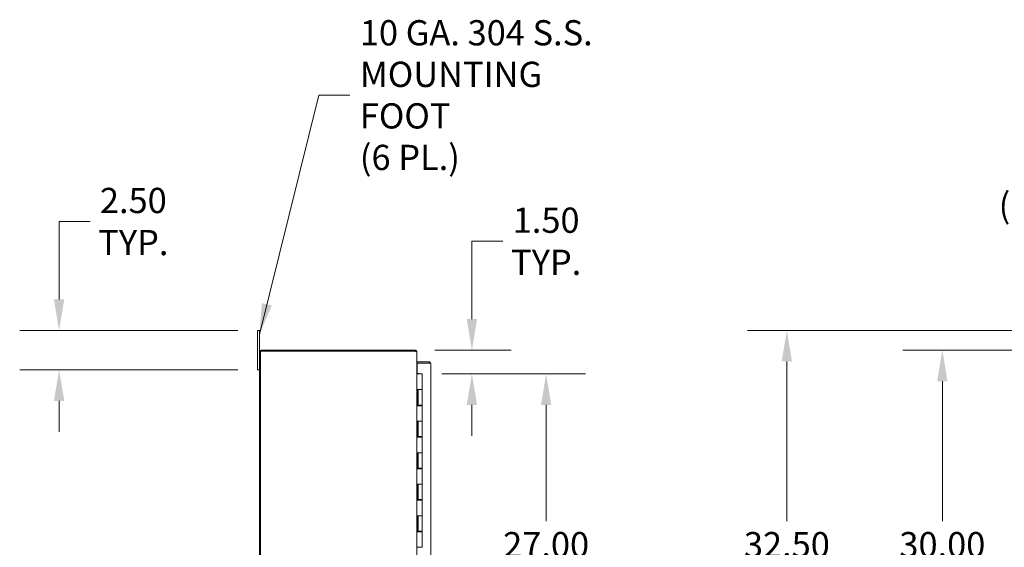
# Model space of a CAD drawing. Units: inches. Extents: x 8 to 329, y 6 to 202.
# Drawn here: x 8 to 70, y 130 to 164 of the extents above; entities that cross this region are included whole.
import ezdxf

# ---------------------------------------------------------------- set-up
doc = ezdxf.new("R2010")
doc.units = ezdxf.units.IN
doc.header["$LTSCALE"] = 20
doc.header["$MEASUREMENT"] = 0
for name, color, linetype, lineweight in [('Dimension (ANSI)', 7, 'Continuous', 5), ('Symbol (ANSI)', 7, 'Continuous', 5), ('Visible (ANSI)', 7, 'Continuous', 5)]:
    doc.layers.add(name, color=color, linetype=linetype, lineweight=lineweight)
doc.styles.add('Note Text (ANSI)', font='tahoma.ttf')
doc.dimstyles.new('Default (ANSI)', dxfattribs={"dimscale": 20, "dimtxt": 0.08, "dimasz": 0.098425, "dimexe": 0.125, "dimexo": 0.0625, "dimgap": 0.031496, "dimtad": 0, "dimtih": 1, "dimtoh": 1, "dimrnd": 1e-08, "dimzin": 0, "dimdsep": 46, "dimtxsty": 'Note Text (ANSI)', "dimcen": 0.09, "dimdle": 0.393701, "dimclrd": 256, "dimclre": 256, "dimclrt": 256, "dimadec": 0, "dimazin": 0, "dimtfac": 1.25, "dimtofl": 0, "dimtmove": 0, "dimatfit": 3, "dimfxl": 1, "dimtolj": 1, "dimtzin": 0, "dimlwd": -1, "dimlwe": -1, "dimarcsym": 0})
doc.dimstyles.new('Default (ANSI)$7', dxfattribs={"dimscale": 20, "dimtxt": 0.08, "dimasz": 0.098425, "dimexe": 0.125, "dimexo": 0.0625, "dimgap": 0.031496, "dimtad": 0, "dimtih": 1, "dimtoh": 1, "dimrnd": 1e-08, "dimzin": 0, "dimdsep": 46, "dimtxsty": 'Note Text (ANSI)', "dimcen": 0.09, "dimdle": 0.393701, "dimclrd": 256, "dimclre": 256, "dimclrt": 256, "dimadec": 0, "dimazin": 0, "dimtfac": 1.25, "dimtofl": 0, "dimtmove": 0, "dimatfit": 3, "dimfxl": 1, "dimtolj": 1, "dimtzin": 0, "dimlwd": -1, "dimlwe": -1, "dimarcsym": 0})

# ---------------------------------------------------------------- blocks, each defined once
blk = doc.blocks.new('*D6')
at = {"layer": 'Defpoints', "color": 0, "transparency": 16777216}
for p in [(66.402, 142.777), (80.341, 142.777), (80.341, 112.777)]:
    blk.add_point(p, dxfattribs=at)
at = {"layer": 'Dimension (ANSI)', "transparency": 16777216}
for p, q in [((79.091, 142.777), (63.902, 142.777)), ((66.402, 140.808), (66.402, 131.934)), ((66.402, 114.745), (66.402, 123.619)), ((79.091, 112.777), (63.902, 112.777))]:
    blk.add_line(p, q, dxfattribs=at)
for points in [[(66.074, 140.808), (66.73, 140.808), (66.402, 142.777)], [(66.074, 114.745), (66.73, 114.745), (66.402, 112.777)]]:
    blk.add_solid(points, dxfattribs=at)
at = {"layer": 'Dimension (ANSI)', "transparency": 16777216, "insert": (66.402, 127.777), "char_height": 1.6, "attachment_point": 5, "style": 'Note Text (ANSI)'}
blk.add_mtext('\\A1;30.00\\PENCL.\\PHEIGHT', dxfattribs=at)
blk = doc.blocks.new('*D12')
at = {"layer": 'Defpoints', "color": 0, "transparency": 16777216}
for p in [(56.535, 144.027), (82.517, 144.027), (82.517, 111.527)]:
    blk.add_point(p, dxfattribs=at)
at = {"layer": 'Dimension (ANSI)', "transparency": 16777216}
for p, q in [((81.267, 144.027), (54.035, 144.027)), ((56.535, 142.058), (56.535, 131.937)), ((56.535, 113.495), (56.535, 123.617)), ((81.267, 111.527), (54.035, 111.527))]:
    blk.add_line(p, q, dxfattribs=at)
for points in [[(56.207, 142.058), (56.863, 142.058), (56.535, 144.027)], [(56.207, 113.495), (56.863, 113.495), (56.535, 111.527)]]:
    blk.add_solid(points, dxfattribs=at)
at = {"layer": 'Dimension (ANSI)', "transparency": 16777216, "insert": (56.535, 127.777), "char_height": 1.6, "attachment_point": 5, "style": 'Note Text (ANSI)'}
blk.add_mtext('\\A1;32.50\\PTOTAL\\PHEIGHT', dxfattribs=at)
blk = doc.blocks.new('*D28')
at = {"layer": 'Defpoints', "color": 0, "transparency": 16777216}
for p in [(81.016, 151.962), (80.267, 142.703), (81.016, 141.952)]:
    blk.add_point(p, dxfattribs=at)
at = {"layer": 'Dimension (ANSI)', "transparency": 16777216}
for p, q in [((80.267, 143.953), (80.267, 154.462)), ((81.016, 143.202), (81.016, 154.462)), ((78.299, 151.962), (76.33, 151.962)), ((82.984, 151.962), (84.953, 151.962))]:
    blk.add_line(p, q, dxfattribs=at)
for points in [[(78.299, 152.29), (78.299, 151.634), (80.267, 151.962)], [(82.984, 152.29), (82.984, 151.634), (81.016, 151.962)]]:
    blk.add_solid(points, dxfattribs=at)
at = {"layer": 'Dimension (ANSI)', "transparency": 16777216, "insert": (69.977, 151.962), "char_height": 1.6, "attachment_point": 4, "style": 'Note Text (ANSI)'}
blk.add_mtext('\\A1;(0.75)', dxfattribs=at)
blk = doc.blocks.new('*D35')
at = {"layer": 'Defpoints', "color": 0, "transparency": 16777216}
for p in [(32.954, 142.777), (33.384, 141.277), (36.546, 141.277)]:
    blk.add_point(p, dxfattribs=at)
at = {"layer": 'Dimension (ANSI)', "transparency": 16777216}
for p, q in [((36.546, 144.745), (36.546, 149.684)), ((36.546, 149.684), (38.514, 149.684)), ((34.204, 142.777), (39.046, 142.777)), ((34.634, 141.277), (39.046, 141.277)), ((36.546, 139.308), (36.546, 137.34))]:
    blk.add_line(p, q, dxfattribs=at)
for points in [[(36.218, 144.745), (36.874, 144.745), (36.546, 142.777)], [(36.218, 139.308), (36.874, 139.308), (36.546, 141.277)]]:
    blk.add_solid(points, dxfattribs=at)
at = {"layer": 'Dimension (ANSI)', "transparency": 16777216, "insert": (41.258, 149.684), "char_height": 1.6, "attachment_point": 5, "style": 'Note Text (ANSI)'}
blk.add_mtext('\\A1;1.50\\PTYP.', dxfattribs=at)
blk = doc.blocks.new('*D37')
at = {"layer": 'Defpoints', "color": 0, "transparency": 16777216}
for p in [(22.934, 144.027), (10.348, 141.527), (22.934, 141.527)]:
    blk.add_point(p, dxfattribs=at)
at = {"layer": 'Dimension (ANSI)', "transparency": 16777216}
for p, q in [((10.348, 145.995), (10.348, 150.935)), ((10.348, 150.935), (12.316, 150.935)), ((21.684, 144.027), (7.848, 144.027)), ((21.684, 141.527), (7.848, 141.527)), ((10.348, 139.558), (10.348, 137.59))]:
    blk.add_line(p, q, dxfattribs=at)
for points in [[(10.02, 145.995), (10.676, 145.995), (10.348, 144.027)], [(10.02, 139.558), (10.676, 139.558), (10.348, 141.527)]]:
    blk.add_solid(points, dxfattribs=at)
at = {"layer": 'Dimension (ANSI)', "transparency": 16777216, "insert": (15.06, 150.935), "char_height": 1.6, "attachment_point": 5, "style": 'Note Text (ANSI)'}
blk.add_mtext('\\A1;2.50\\PTYP.', dxfattribs=at)
blk = doc.blocks.new('*D40')
at = {"layer": 'Defpoints', "color": 0, "transparency": 16777216}
for p in [(33.384, 141.277), (33.384, 114.277), (41.258, 114.277)]:
    blk.add_point(p, dxfattribs=at)
at = {"layer": 'Dimension (ANSI)', "transparency": 16777216}
for p, q in [((34.634, 141.277), (43.758, 141.277)), ((41.258, 139.308), (41.258, 131.937)), ((41.258, 116.245), (41.258, 123.617)), ((34.634, 114.277), (43.758, 114.277))]:
    blk.add_line(p, q, dxfattribs=at)
for points in [[(40.93, 139.308), (41.586, 139.308), (41.258, 141.277)], [(40.93, 116.245), (41.586, 116.245), (41.258, 114.277)]]:
    blk.add_solid(points, dxfattribs=at)
at = {"layer": 'Dimension (ANSI)', "transparency": 16777216, "insert": (41.258, 127.777), "char_height": 1.6, "attachment_point": 5, "style": 'Note Text (ANSI)'}
blk.add_mtext('\\A1;\\fTahoma|b0|i0;\\H1.6000;27.00\\P\\fTahoma|b0|i0;\\H1.6000;CONT.\\P\\fTahoma|b0|i0;\\H1.6000;HINGE', dxfattribs=at)

msp = doc.modelspace()

# ---------------------------------------------------------------- linework, layer by layer
at = {"layer": 'Visible (ANSI)'}
for p, q in [((23.0588, 144.0266), (22.9338, 144.0266)), ((22.9338, 143.7766), (22.9338, 144.0266)), ((22.9338, 143.7766), (22.9338, 141.7766)), ((23.0588, 144.0266), (23.0588, 143.7766)), ((23.0588, 142.6713), (23.0588, 143.7766)), ((23.0588, 112.8818), (23.0588, 142.6713)), ((23.1328, 142.7026), (32.9535, 142.7026)), ((23.1328, 112.8506), (23.1328, 142.7026)), ((32.9535, 142.7766), (23.164, 142.7766)), ((32.9765, 142.7026), (32.9535, 142.7026)), ((32.9613, 142.7026), (32.9789, 142.7734)), ((33.0588, 142.6713), (33.0396, 142.6713)), ((33.0588, 142.6713), (33.0588, 142.6454)), ((33.0588, 142.6454), (33.0588, 112.9077)), ((33.8378, 142.0269), (33.0681, 142.0269)), ((33.0681, 141.9529), (33.0681, 142.0269)), ((33.8378, 141.9529), (33.0681, 141.9529)), ((33.0681, 141.2926), (33.0681, 141.9522)), ((33.0681, 141.9522), (33.8378, 141.9522)), ((33.8378, 141.9529), (33.8378, 142.0269)), ((33.9431, 141.9217), (33.9431, 113.6322)), ((22.9338, 141.5266), (22.9338, 141.7766)), ((22.9338, 141.5266), (23.0588, 141.5266)), ((33.0588, 141.2766), (33.0603, 141.2766)), ((33.0603, 141.2766), (33.1465, 141.2766)), ((33.0681, 141.2926), (33.1931, 141.2926)), ((33.3838, 141.2766), (33.1465, 141.2766)), ((33.1931, 141.2926), (33.1931, 141.2766)), ((33.3838, 141.2766), (33.3838, 140.2766)), ((33.0591, 139.2566), (33.0591, 140.2766)), ((33.0603, 140.2766), (33.0591, 140.2766)), ((33.0603, 140.2766), (33.1465, 140.2766)), ((33.1213, 140.2766), (33.1213, 139.2566)), ((33.1338, 140.2766), (33.1338, 139.2966)), ((33.1465, 140.2766), (33.3838, 140.2766)), ((33.3838, 140.2766), (33.1465, 140.2766)), ((33.3838, 140.2766), (33.3838, 139.2966)), ((33.0591, 139.2566), (33.0603, 139.2566)), ((33.1465, 139.2566), (33.0603, 139.2566)), ((33.3838, 139.2966), (33.1338, 139.2966)), ((33.1465, 139.2566), (33.3838, 139.2566)), ((33.1931, 139.2966), (33.1931, 139.2566)), ((33.1988, 139.2566), (33.1988, 139.2966)), ((33.3188, 139.2566), (33.3188, 139.2966)), ((33.3676, 139.2966), (33.3676, 139.2566)), ((33.3838, 139.2566), (33.3838, 138.2766)), ((33.0591, 137.2566), (33.0591, 138.2766)), ((33.0603, 138.2766), (33.0591, 138.2766)), ((33.0603, 138.2766), (33.1465, 138.2766)), ((33.1213, 138.2766), (33.1213, 137.2566)), ((33.1338, 138.2766), (33.1338, 137.2966)), ((33.1465, 138.2766), (33.3838, 138.2766)), ((33.3838, 138.2766), (33.1465, 138.2766)), ((33.3838, 138.2766), (33.3838, 137.2966)), ((33.0591, 137.2566), (33.0603, 137.2566)), ((33.1465, 137.2566), (33.0603, 137.2566)), ((33.3838, 137.2966), (33.1338, 137.2966)), ((33.1465, 137.2566), (33.3838, 137.2566)), ((33.1931, 137.2966), (33.1931, 137.2566)), ((33.1988, 137.2566), (33.1988, 137.2966)), ((33.3188, 137.2566), (33.3188, 137.2966)), ((33.3676, 137.2966), (33.3676, 137.2566)), ((33.3838, 137.2566), (33.3838, 136.2766)), ((33.0591, 135.2566), (33.0591, 136.2766)), ((33.0603, 136.2766), (33.0591, 136.2766)), ((33.0603, 136.2766), (33.1465, 136.2766)), ((33.1213, 136.2766), (33.1213, 135.2566)), ((33.1338, 136.2766), (33.1338, 135.2966)), ((33.1465, 136.2766), (33.3838, 136.2766)), ((33.3838, 136.2766), (33.1465, 136.2766)), ((33.3838, 136.2766), (33.3838, 135.2966)), ((33.0591, 135.2566), (33.0603, 135.2566)), ((33.1465, 135.2566), (33.0603, 135.2566)), ((33.3838, 135.2966), (33.1338, 135.2966)), ((33.1465, 135.2566), (33.3838, 135.2566)), ((33.1931, 135.2966), (33.1931, 135.2566)), ((33.1988, 135.2566), (33.1988, 135.2966)), ((33.3188, 135.2566), (33.3188, 135.2966)), ((33.3676, 135.2966), (33.3676, 135.2566)), ((33.3838, 135.2566), (33.3838, 134.2766)), ((33.0591, 133.2566), (33.0591, 134.2766)), ((33.0603, 134.2766), (33.0591, 134.2766)), ((33.0603, 134.2766), (33.1465, 134.2766)), ((33.1213, 134.2766), (33.1213, 133.2566)), ((33.1338, 134.2766), (33.1338, 133.2966)), ((33.1465, 134.2766), (33.3838, 134.2766)), ((33.3838, 134.2766), (33.1465, 134.2766)), ((33.3838, 134.2766), (33.3838, 133.2966)), ((33.0591, 133.2566), (33.0603, 133.2566)), ((33.1465, 133.2566), (33.0603, 133.2566)), ((33.3838, 133.2966), (33.1338, 133.2966)), ((33.1465, 133.2566), (33.3838, 133.2566)), ((33.1931, 133.2966), (33.1931, 133.2566)), ((33.1988, 133.2566), (33.1988, 133.2966)), ((33.3188, 133.2566), (33.3188, 133.2966)), ((33.3676, 133.2966), (33.3676, 133.2566)), ((33.3838, 133.2566), (33.3838, 132.2766)), ((33.0591, 131.2566), (33.0591, 132.2766)), ((33.0603, 132.2766), (33.0591, 132.2766)), ((33.0603, 132.2766), (33.1465, 132.2766)), ((33.1213, 132.2766), (33.1213, 131.2566)), ((33.1338, 132.2766), (33.1338, 131.2966)), ((33.1465, 132.2766), (33.3838, 132.2766)), ((33.3838, 132.2766), (33.1465, 132.2766)), ((33.3838, 132.2766), (33.3838, 131.2966)), ((33.0591, 131.2566), (33.0603, 131.2566)), ((33.1465, 131.2566), (33.0603, 131.2566)), ((33.3838, 131.2966), (33.1338, 131.2966)), ((33.1465, 131.2566), (33.3838, 131.2566)), ((33.1931, 131.2966), (33.1931, 131.2566)), ((33.1988, 131.2566), (33.1988, 131.2966)), ((33.3188, 131.2566), (33.3188, 131.2966)), ((33.3676, 131.2966), (33.3676, 131.2566)), ((33.3838, 131.2566), (33.3838, 130.2766)), ((33.0603, 130.2766), (33.0591, 130.2766)), ((33.0603, 130.2766), (33.1465, 130.2766)), ((33.3838, 130.2766), (33.1465, 130.2766))]:
    msp.add_line(p, q, dxfattribs=at)
for centre, start, end in [((23.164, 142.6713), 90, 180), ((32.9535, 142.6713), 76.038401, 90)]:
    msp.add_arc(centre, 0.1053, start, end, dxfattribs=at)
for points, knots in [([(33.0588, 142.6454), (33.0588, 142.6608), (33.036, 142.6762), (33.002, 142.6916), (32.9939, 142.6953), (32.9853, 142.6989), (32.9765, 142.7026)], [0, 0, 0, 0, 1.0921077, 1.0921077, 1.0921077, 1.3507332, 1.3507332, 1.3507332, 1.3507332]), ([(32.9789, 142.7734), (33.0161, 142.7642), (33.0469, 142.7331), (33.0559, 142.6958), (33.0578, 142.6878), (33.0588, 142.6796), (33.0588, 142.6713)], [0, 0, 0, 0, 1.0918183, 1.0918183, 1.0918183, 1.3271205, 1.3271205, 1.3271205, 1.3271205]), ([(33.9431, 141.9217), (33.9431, 141.9587), (33.9219, 141.9951), (33.8896, 142.0133), (33.8739, 142.0222), (33.8559, 142.0269), (33.8378, 142.0269)], [0, 0, 0, 0, 1.0563308, 1.0563308, 1.0563308, 1.5707963, 1.5707963, 1.5707963, 1.5707963]), ([(33.8517, 141.9495), (33.8487, 141.9511), (33.8455, 141.9522), (33.8422, 141.9526), (33.8407, 141.9528), (33.8393, 141.9529), (33.8378, 141.9529)], [1.10743779, 1.10743779, 1.10743779, 1.10743779, 1.43101098, 1.43101098, 1.43101098, 1.57079633, 1.57079633, 1.57079633, 1.57079633]), ([(33.8378, 141.9522), (33.8749, 141.9454), (33.9112, 141.9385), (33.9294, 141.9317), (33.9383, 141.9284), (33.9431, 141.925), (33.9431, 141.9217)], [0, 0, 0, 0, 1.0563308, 1.0563308, 1.0563308, 1.5707963, 1.5707963, 1.5707963, 1.5707963]), ([(33.0683, 141.4483), (33.0631, 141.4582), (33.0595, 141.4681), (33.0589, 141.4781), (33.0588, 141.4793), (33.0588, 141.4805), (33.0588, 141.4818)], [0.77904183, 0.77904183, 0.77904183, 0.77904183, 1.48347479, 1.48347479, 1.48347479, 1.57079633, 1.57079633, 1.57079633, 1.57079633])]:
    msp.add_open_spline(points, degree=3, knots=knots, dxfattribs=at)
msp.add_open_spline([(33.0588, 141.5068), (33.0588, 141.4986), (33.0625, 141.4906), (33.0683, 141.4848)], degree=3, dxfattribs=at)

# ---------------------------------------------------------------- texts
at = {"layer": 'Symbol (ANSI)', "insert": (29.4348, 158.95), "char_height": 1.6, "width": 17.444408, "attachment_point": 4, "line_spacing_factor": 0.987884, "style": 'Note Text (ANSI)'}
msp.add_mtext('\\fTahoma|b0|i0;10 GA. 304 S.S.\\P\\fTahoma|b0|i0;MOUNTING FOOT\\P\\fTahoma|b0|i0;(6 PL.)', dxfattribs=at)

# ---------------------------------------------------------------- dimensions: what is measured, and where the dimension line sits
at = {"layer": 'Dimension (ANSI)'}
dim = msp.add_linear_dim(base=(81.0157, 151.9616), p1=(80.2674, 142.7026), p2=(81.0157, 141.9522), text='(<>)', dimstyle='Default (ANSI)', override={"dimgap": 0.031496, "dimtih": 0, "dimtoh": 0, "dimdec": 2, "dimtol": 0, "dimlim": 0, "dimtp": 0, "dimtm": 0, "dimtdec": 2, "dimatfit": 1}, dxfattribs=at)
dim.commit()
dim.dimension.update_dxf_attribs({"geometry": '*D28', "text_midpoint": (72.839, 151.9616), "dimtype": 160})
for base, p1, p2, text, picture, middle in [((10.3477, 141.5266), (22.9338, 144.0266), (22.9338, 141.5266), '<>\\PTYP.', '*D37', (15.0597, 150.9354)), ((36.5457, 141.2766), (32.9535, 142.7766), (33.3838, 141.2766), '<>\\PTYP.', '*D35', (41.2578, 149.6844)), ((56.5351, 144.0266), (82.5174, 111.5266), (82.5174, 144.0266), '<>\\PTOTAL\\PHEIGHT', '*D12', (56.5351, 127.7766)), ((66.402, 142.7766), (80.3414, 112.7766), (80.3414, 142.7766), '<>\\PENCL.\\PHEIGHT', '*D6', (66.402, 127.7766)), ((41.2578, 114.2766), (33.3838, 141.2766), (33.3838, 114.2766), '\\fTahoma|b0|i0;\\H1.6000;<>\\P\\fTahoma|b0|i0;\\H1.6000;CONT.\\P\\fTahoma|b0|i0;\\H1.6000;HINGE', '*D40', (41.2578, 127.7766))]:
    dim = msp.add_linear_dim(base=base, p1=p1, p2=p2, angle=90, text=text, dimstyle='Default (ANSI)', override={"dimgap": 0.031496, "dimdec": 2, "dimtol": 0, "dimlim": 0, "dimtp": 0, "dimtm": 0, "dimtdec": 2, "dimatfit": 1}, dxfattribs=at)
    dim.commit()
    dim.dimension.update_dxf_attribs({"geometry": picture, "text_midpoint": middle, "dimtype": 160})

# ---------------------------------------------------------------- leaders
at = {"layer": 'Symbol (ANSI)', "annotation_type": 0, "has_hookline": 1, "hookline_direction": 0, "text_width": 17.2819}
msp.add_leader([(23.0588, 143.7766), (26.8364, 158.95), (28.8049, 158.95)], dimstyle='Default (ANSI)$7', override={"dimtad": 0}, dxfattribs=at)

doc.saveas('drawing.dxf')
